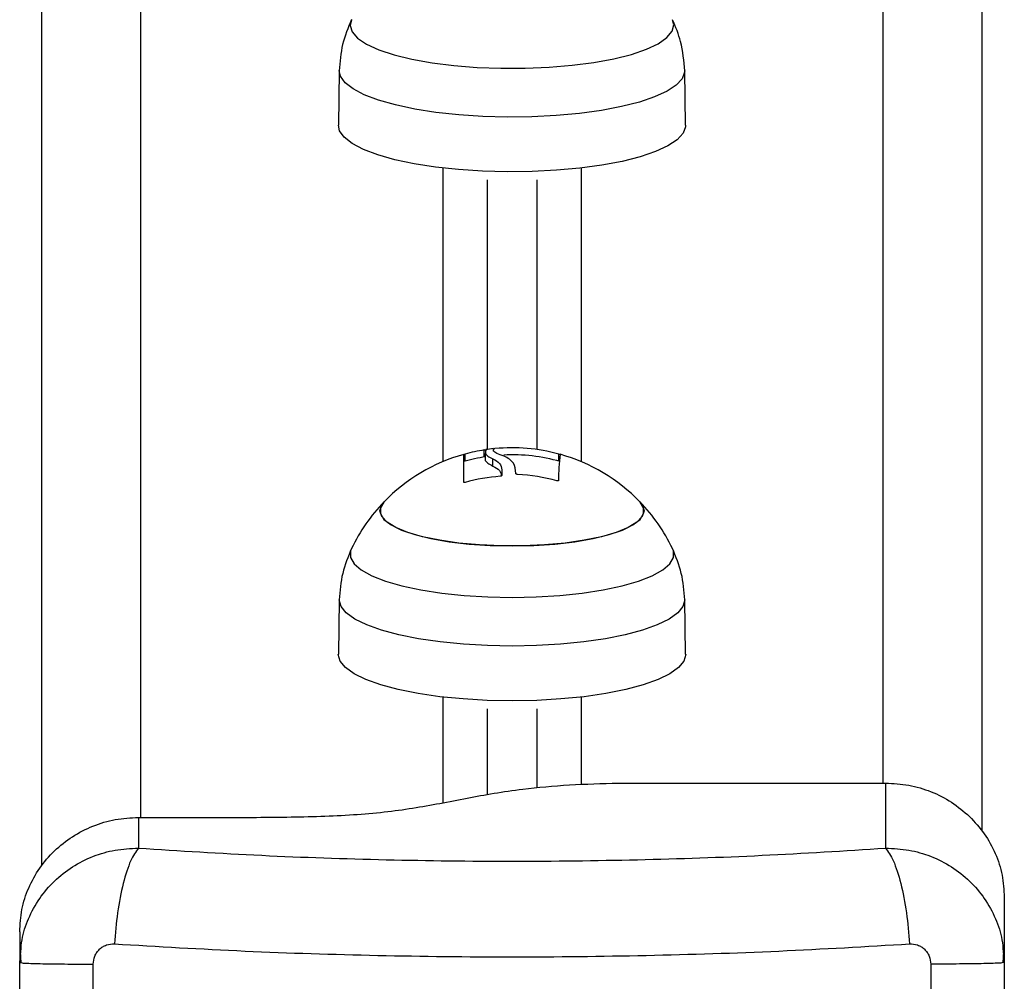
# Model space of a CAD drawing. Units: millimetres. Extents: x -1.1 to 8.8, y 1.1 to 15.8.
# Drawn here: x 5.3 to 5.4, y 5.4 to 5.5 of the extents above; entities that cross this region are included whole.
import ezdxf

# ---------------------------------------------------------------- set-up
doc = ezdxf.new("R2010")
doc.units = ezdxf.units.MM
doc.header["$MEASUREMENT"] = 0
doc.linetypes.add('ACAD_ISO02W100', pattern=[15, 12, -3])
doc.layers.get('0').update_dxf_attribs({"lineweight": 0})

# ---------------------------------------------------------------- blocks, each defined once
blk = doc.blocks.new('KATOPSH_K004')
at = {"color": 8, "linetype": 'Continuous', "lineweight": 25}
for p, q in [((264.1421294694441, -666.478927524491), (264.1421294694441, -665.8728611490559)), ((264.2171294694443, -666.4754534256016), (264.2171294694443, -665.8728611490559)), ((264.1726294694444, -666.413319271839), (264.1726294694444, -666.4429921163436)), ((264.186629469444, -666.413319271839), (264.186629469444, -666.4429921163436)), ((264.1768120797414, -666.442519821633), (264.1768120797414, -666.4418072116385)), ((264.1749087324905, -666.4429280281146), (264.1749087324905, -666.4422191775856)), ((264.1843483894444, -666.4429275344118), (264.1843483894444, -666.4422210212277)), ((264.1726294694444, -666.4667669470545), (264.1726294694444, -666.4774492460054)), ((264.186629469444, -666.4667669470545), (264.186629469444, -666.4755995781296))]:
    blk.add_line(p, q, dxfattribs=at)
at = {"color": 7, "linetype": 'Continuous', "lineweight": 25}
for p, q in [((264.1321294694443, -666.4837994306944), (264.1321294694443, -665.8824974535881)), ((264.2271294694441, -666.4803253318049), (264.2271294694441, -665.8824974535881)), ((264.1621794188189, -666.4034893291172), (264.1620796750661, -666.4089957533096)), ((264.1971792638222, -666.4089957533096), (264.1970795200695, -666.4034893291172)), ((264.1771294694444, -666.4145119695912), (264.1771294694444, -666.4417496968252)), ((264.182129469444, -666.4145119695912), (264.182129469444, -666.4417604140443)), ((264.1747503315549, -666.442980230894), (264.1747503315549, -666.4422575080542)), ((264.1769663479921, -666.4428898751684), (264.1769663479921, -666.4421671523249)), ((264.1777037353617, -666.4434255821596), (264.1777037353617, -666.4427028593199)), ((264.1800278277013, -666.4441935147778), (264.1800278277013, -666.4440444889414)), ((264.1621794188189, -666.4569370043326), (264.1620796750661, -666.462443428526)), ((264.1971792638222, -666.462443428526), (264.1970795200695, -666.4569370043326)), ((264.1771294694444, -666.4679596448067), (264.1771294694444, -666.4766147804347)), ((264.182129469444, -666.4679596448067), (264.182129469444, -666.4759492053835)), ((264.1903794694443, -666.4754534256016), (264.2173794694444, -666.4754534256016)), ((264.2173794694439, -666.4754534256016), (264.2173794694439, -666.4820379477004)), ((264.141879469444, -666.4789275244901), (264.141879469444, -666.4820379477004)), ((264.141879469444, -666.4789275244901), (264.1533794694432, -666.478927524491)), ((264.2293794694441, -666.4870169910399), (264.2293794694441, -666.4936015131387)), ((264.1298794694443, -666.4904910899294), (264.1298794694443, -666.4936015131387)), ((264.1298794694443, -666.4936015131387), (264.1299936520085, -666.4924853794245)), ((264.1299350470107, -666.4924747805225), (264.130001257873, -666.493627055689)), ((264.2292576810149, -666.493627055689), (264.2293238918777, -666.4924747805225)), ((264.2292652856189, -666.4924853796437), (264.2293794694441, -666.4936015131387)), ((264.1298794694111, -666.4936015131387), (264.1301235840223, -666.4936263979461)), ((264.2293794694436, -666.4936015131387), (264.2291353193999, -666.4936264116831))]:
    blk.add_line(p, q, dxfattribs=at)
at = {"color": 8, "linetype": 'Continuous', "lineweight": 25, "flags": 128}
for points in [[(264.1633985290058, -666.3983459938353), (264.1632735819229, -666.3989150437445), (264.1634724530339, -666.3995661714688), (264.1640322451925, -666.4002021056348), (264.1649404535677, -666.4008086405246), (264.1661767902846, -666.401372227151), (264.1677136376242, -666.40188027592), (264.1695166649559, -666.402321437862), (264.1715455956295, -666.4026858581473), (264.1737551066857, -666.4029653962297), (264.1760958412987, -666.4031538076896), (264.1785155113251, -666.4032468837275), (264.1809600653359, -666.4032425451768), (264.1833748960324, -666.4031408889558), (264.1857060600886, -666.4029441858946), (264.1879014831505, -666.402656830015), (264.1899121230957, -666.4022852403731), (264.1916930655501, -666.401837717667)], [(264.1916930655501, -666.401837717667), (264.1932045272018, -666.4013242588152), (264.1944127444953, -666.4007563336389), (264.1952907278527, -666.400146628648), (264.1958188645766, -666.3995087636457), (264.1959853569655, -666.3988569874808), (264.1958567064679, -666.3983381030292)], [(264.1970795862788, -666.4034933407255), (264.1970731941259, -666.4036394718331), (264.1968277069044, -666.4043015928663), (264.196232113164, -666.404947638095), (264.1952985374754, -666.405564455902), (264.1940459847477, -666.4061394896552), (264.192499953342, -666.4066610333265), (264.190691916, -666.4071184697895), (264.1886586791474, -666.407502486957), (264.1864416336228, -666.4078052673484), (264.1840859120806, -666.4080206472262), (264.1816394702176, -666.4081442420783), (264.1791521105355, -666.4081735358703), (264.1766744685041, -666.408107932264), (264.1742569817701, -666.4079487667594), (264.171948863392, -666.4076992795088), (264.1697971000043, -666.4073645493517), (264.1678454953043, -666.4069513904295), (264.1661337783356, -666.4064682134666), (264.1646967947194, -666.4059248545517), (264.1635637972985, -666.4053323749057), (264.1627578506326, -666.4047028357071), (264.1622953614723, -666.4040490525557), (264.1621796064286, -666.4034806431345)], [(264.1634065360503, -666.4517767512051), (264.1633189566222, -666.4520070443031), (264.1633189566222, -666.4526603373532), (264.1636833065262, -666.4533063336602), (264.1644038673597, -666.4539306027335), (264.1654645429843, -666.4545191994338), (264.1668416396591, -666.4550589754825), (264.1685043953202, -666.4555378731765), (264.1704156667532, -666.4559451947306), (264.172532759313, -666.4562718412561), (264.1748083806505, -666.456510516008), (264.1771916971451, -666.4566558873875), (264.179629469444, -666.456704708039), (264.1820672417433, -666.4566558873875), (264.1844505582379, -666.456510516008), (264.186726179575, -666.4562718412561), (264.1888432721352, -666.4559451947306), (264.1907545435682, -666.4555378731765), (264.1924172992293, -666.4550589754825), (264.1937943959041, -666.4545191994338), (264.1948550715287, -666.4539306027335), (264.1955756323622, -666.4533063336602), (264.1959399822662, -666.4526603373532), (264.1959399822662, -666.4520070443031), (264.1958524028381, -666.4517767512051)], [(264.179629469444, -666.4616229562579), (264.177146039215, -666.4615754897958), (264.1747131644632, -666.4614340566894), (264.1723803715039, -666.4612015361089), (264.170195149274, -666.460882661503), (264.1682019825961, -666.4604839242382), (264.1664414465962, -666.4600134414567), (264.1649493807107, -666.4594807908305), (264.1637561590977, -666.4588968155903), (264.1628860723089, -666.4582734037884), (264.1623568328013, -666.4576232462904), (264.1621792143659, -666.4569595784295), (264.1621794941174, -666.456933172636)], [(264.197079468693, -666.4569343268639), (264.1970797245225, -666.4569595784295), (264.1969021060871, -666.4576232462904), (264.1963728665795, -666.4582734037884), (264.1955027797907, -666.4588968155903), (264.1943095581777, -666.4594807908305), (264.1928174922922, -666.4600134414567), (264.1910569562923, -666.4604839242382), (264.1890637896144, -666.460882661503), (264.1868785673845, -666.4612015361089), (264.1845457744247, -666.4614340566894), (264.1821128996734, -666.4615754897958), (264.179629469444, -666.4616229562579)]]:
    blk.add_lwpolyline(points, dxfattribs=at)
at = {"color": 7, "linetype": 'Continuous', "lineweight": 25, "flags": 128}
for points in [[(264.1971792638222, -666.4089957533096), (264.1971729017199, -666.4091467542356), (264.1969260113041, -666.4098126599246), (264.1963270131749, -666.4104623979209), (264.1953881012072, -666.4110827414323), (264.1941283889408, -666.4116610620548), (264.1925735204849, -666.4121855868469), (264.1907551484777, -666.4126456379971), (264.1887102897289, -666.413031850191), (264.1864805716658, -666.4133363612626), (264.184111384919, -666.4135529722424), (264.1816509592976, -666.4136772735582), (264.1791493819723, -666.4137067347918), (264.1766575778432, -666.4136407561972), (264.174226272857, -666.4134806809105), (264.171904961372, -666.4132297676005), (264.1697408985955, -666.4128931241402), (264.1677781386055, -666.4124776036195), (264.1660566375348, -666.4119916648368), (264.1646114401805, -666.4114452001057), (264.1634719665943, -666.4108493338716), (264.1626614131713, -666.4102161962527), (264.1621962804423, -666.4095586761049), (264.1620796750661, -666.4089957533096)], [(264.1747502601105, -666.4450390076089), (264.1747502688562, -666.4443666811402), (264.1747502777579, -666.4437817204979), (264.1747502867642, -666.4432874860003), (264.1747502958241, -666.4428868167869), (264.1747503048849, -666.4425820145096), (264.1747503138944, -666.4423748301132), (264.1747503228015, -666.4422664537714), (264.1747503315549, -666.4422575080542)], [(264.1747502706729, -666.4449620580461), (264.1747502777579, -666.4445044433377), (264.1747502867642, -666.44401020884), (264.1747502958241, -666.4436095396267), (264.1747503048849, -666.4433047373503), (264.1747503138944, -666.443097552953), (264.1747503228015, -666.4429891766111), (264.1747503279865, -666.4429718562832)], [(264.1786083067512, -666.4438158604061), (264.1786081293011, -666.443881565965), (264.1786079521761, -666.4439481670823), (264.1786077753867, -666.4440156599575), (264.1786075989429, -666.4440840407404), (264.1786074228552, -666.4441533055268), (264.1786072471335, -666.4442234503648), (264.1786070717875, -666.4442944712526), (264.1786068968271, -666.4443663641358)], [(264.1929794694441, -666.4479405248675), (264.1927973928445, -666.448527737847), (264.1922561296209, -666.4490989331879), (264.1913704440229, -666.4496385301699), (264.1901644952444, -666.4501318099927), (264.1886711784254, -666.4505653172699), (264.1869312273551, -666.4509272270533), (264.1849921033635, -666.4512076673863), (264.1829067006973, -666.451398988588), (264.180731903706, -666.4514959719153), (264.1785270351819, -666.4514959719144), (264.176352238191, -666.451398988588), (264.1742668355249, -666.4512076673863), (264.1723277115333, -666.4509272270533), (264.170587760463, -666.4505653172699), (264.1690944436435, -666.4501318099927), (264.1678884948655, -666.4496385301699), (264.1670028092675, -666.4490989331879), (264.1664615460439, -666.448527737847), (264.1662794694442, -666.4479405248675), (264.1664615460439, -666.447353311887), (264.1667061992529, -666.4470457116703)], [(264.1667061992533, -666.4470457116703), (264.166687975894, -666.447064722909), (264.1663250664627, -666.447645912125), (264.1663250664627, -666.448235137609), (264.166687975894, -666.4488163268251), (264.1674038955333, -666.4493736264475), (264.1684532969592, -666.4498918347944), (264.1698075552366, -666.4503568164927), (264.1714297297298, -666.450755888054), (264.173275571747, -666.4510781638472), (264.1752947315302, -666.4513148530285), (264.1774321316637, -666.4514594993333), (264.179629469444, -666.451508157188), (264.1818268072242, -666.4514594993333), (264.1839642073581, -666.4513148530285), (264.1859833671414, -666.4510781638472), (264.1878292091586, -666.450755888054), (264.1894513836518, -666.4503568164927), (264.1908056419292, -666.4498918347944), (264.1918550433551, -666.4493736264475), (264.1925709629944, -666.4488163268251), (264.1929338724257, -666.448235137609), (264.1929338724257, -666.447645912125), (264.1925709629944, -666.447064722909), (264.1925527396351, -666.4470457116703)], [(264.1925527396351, -666.4470457116703), (264.1927973928445, -666.447353311887), (264.1929794694441, -666.4479405248675)], [(264.179629469444, -666.4671561651547), (264.1771318440323, -666.4671084273767), (264.1746850630715, -666.4669661858442), (264.1723389359662, -666.4667323361863), (264.1701412230976, -666.4664116389057), (264.1681366635634, -666.4660106224763), (264.1663660644143, -666.4655374504354), (264.1648654699428, -666.4650017552002), (264.1636654279258, -666.4644144419825), (264.1627903677571, -666.463787466785), (264.1622581031392, -666.4631335930143), (264.1620794694439, -666.4624661316547), (264.1620796750661, -666.462443428526)], [(264.1971792638222, -666.462443428526), (264.197179469444, -666.4624661316547), (264.1970008357492, -666.4631335930143), (264.1964685711313, -666.463787466785), (264.1955935109626, -666.4644144419825), (264.1943934689456, -666.4650017552002), (264.1928928744741, -666.4655374504354), (264.191122275325, -666.4660106224763), (264.1891177157903, -666.4664116389057), (264.1869200029222, -666.4667323361863), (264.1845738758169, -666.4669661858442), (264.1821270948557, -666.4671084273767), (264.179629469444, -666.4671561651547)]]:
    blk.add_lwpolyline(points, dxfattribs=at)
at = {"color": 7, "linetype": 'Continuous', "lineweight": 25}
for centre, radius, start, end in [((264.179614089799, -666.4593558016176), 0.01777088266330361, 99.0719253143694, 105.3538239429158), ((264.1853519132522, -666.4421099037289), 0.008385760677333858, 177.6930386277974, 180.3911545568815), ((264.179629469444, -666.4595752402955), 0.0179999999999966, 95.99029898133885, 98.48696841769245), ((264.1437839308045, -666.4418748941133), 0.0339676541723196, 359.934858317824, 0.339661483447222), ((264.1796283251259, -666.459387939727), 0.01780399106767741, 74.62634986279909, 95.53650830586052), ((264.179629469444, -666.4595752402955), 0.01800000000000254, 105.727555991686, 135.8862652446719), ((264.179629469444, -666.4602979631353), 0.01800000000000657, 98.48696841769245, 105.727555991686), ((264.179629469444, -666.4602979631353), 0.01800000000000687, 74.3032080768253, 92.66086481643167), ((264.2005353226303, -666.4445375256217), 0.01619884300414503, 171.8693720202189, 181.2135189181979), ((264.179629469444, -666.4595752402955), 0.01800000000000466, 44.11373475532809, 74.3032080768253), ((264.1797401437155, -666.4622302602528), 0.01781135505404341, 94.1579085317184, 105.7277285337067), ((264.1792991485826, -666.4621946579481), 0.01794511368343076, 74.23484398458683, 87.19422985885191), ((264.179629469444, -666.4595752402955), 0.0180000000000057, 135.8862652446719, 154.3260477118331), ((264.179629469444, -666.4595752402955), 0.01800000000000273, 25.67395228816689, 44.11373475532809)]:
    blk.add_arc(centre, radius, start, end, dxfattribs=at)
for points, knots in [([(264.1634077124398, -666.3983266342265), (264.1630647132664, -666.3991518854153), (264.1623755153317, -666.4008100859554), (264.1622450622248, -666.4025897601695), (264.1621795328582, -666.4034837283269)], [0, 0, 0, 0, 0.4976787604102035, 1, 1, 1, 1]), ([(264.197079626353, -666.4034962608692), (264.1970006539908, -666.402498248657), (264.1968596901555, -666.400716820005), (264.196168254993, -666.3990758178087), (264.1958641834984, -666.3983541565202)], [0, 0, 0, 0, 0.5602313689445415, 1, 1, 1, 1]), ([(264.1768120797414, -666.4418072116385), (264.1768228757281, -666.4418054714041), (264.1768445649299, -666.4418019752619), (264.1768855913245, -666.441795077494), (264.1769298900039, -666.4417872280518), (264.1769664561979, -666.441780041694), (264.1769712691938, -666.4417782236013), (264.1769736785503, -666.4417773134754)], [0, 0, 0, 0, 0.1247101160200832, 0.2505433640468274, 0.500173680326874, 0.7497899641603788, 1, 1, 1, 1]), ([(264.1777509074267, -666.4416784809545), (264.1777531364936, -666.4416787677709), (264.1777575929876, -666.4416793411937), (264.1777878149877, -666.4416775337003), (264.177819980246, -666.4416751029393), (264.1778481305022, -666.4416727584338), (264.177878726733, -666.4416700456276), (264.177899972415, -666.4416680190224), (264.1779105962499, -666.4416670056252)], [0, 0, 0, 0, 0.2492314614375528, 0.4982794589875063, 0.62401540630318, 0.7487016446397601, 0.8743390652939209, 1, 1, 1, 1]), ([(264.1788288721099, -666.4424226296095), (264.1785543528584, -666.4423285379579), (264.1780067091762, -666.4421408327297), (264.1778364672085, -666.4419891575852), (264.1777515630232, -666.4419135131674)], [0, 0, 0, 0, 0.5012734742016056, 1, 1, 1, 1]), ([(264.1747503315549, -666.4422575080542), (264.1747524917286, -666.4422575796515), (264.1747557436059, -666.442257687433), (264.174775700133, -666.4422534216882), (264.1747955967097, -666.4422487583041), (264.1748200517294, -666.4422427013614), (264.1748479209103, -666.4422355222858), (264.1748779582484, -666.4422275765227), (264.1748984235218, -666.4422219911193), (264.1749087324905, -666.4422191775856)], [0, 0, 0, 0, 0.2488724779896329, 0.3746471560099555, 0.4989355740107488, 0.6237924319232692, 0.7492779763021559, 0.8737038336760128, 1, 1, 1, 1]), ([(264.1769663480299, -666.4421671523177), (264.1770135963728, -666.4422530333503), (264.1771079010654, -666.4424244464379), (264.1775053936548, -666.4426101810749), (264.1777037353239, -666.4427028593262)], [0, 0, 0, 0, 0.5010179445865934, 1, 1, 1, 1]), ([(264.1769663479921, -666.4428898751684), (264.1770135963515, -666.4429757561965), (264.1771079010767, -666.4431471692759), (264.1775053936525, -666.4433329039119), (264.1777037353166, -666.4434255821633)], [0, 0, 0, 0, 0.5010179410900879, 1, 1, 1, 1]), ([(264.1777037353617, -666.4427028593135), (264.1779597828425, -666.4428384823376), (264.1784705626923, -666.4431090317975), (264.178562470944, -666.4435806556356), (264.1786083067512, -666.4438158604061)], [0, 0, 0, 0, 0.5012873574619319, 1, 1, 1, 1]), ([(264.1800230078996, -666.444178053447), (264.1799945293095, -666.4438025187291), (264.1799375908216, -666.443051695779), (264.1791983642792, -666.4426322723856), (264.1788288723468, -666.4424226295349)], [0, 0, 0, 0, 0.500164143022075, 1, 1, 1, 1]), ([(264.1843483894444, -666.4422210212277), (264.1843588790811, -666.4422238891065), (264.1843796844577, -666.4422295773192), (264.184410321814, -666.4422376650381), (264.1844387487671, -666.4422449490575), (264.1844636821387, -666.4422510594785), (264.1844838662886, -666.4422557025836), (264.1845039335493, -666.442259844236), (264.1845067847383, -666.4422595003269), (264.1845086787779, -666.4422592718682)], [0, 0, 0, 0, 0.1261443512206162, 0.2501974951587236, 0.3757810848311925, 0.5004272876089435, 0.6250119633730438, 0.750896120986467, 1, 1, 1, 1]), ([(264.1777037353617, -666.4434255821533), (264.1779630557338, -666.4435596340644), (264.1784362262068, -666.4438042326873), (264.1785262644711, -666.4442327494161), (264.1785669573986, -666.444426418191)], [0, 0, 0, 0, 0.548048508671121, 1, 1, 1, 1]), ([(264.1786068968271, -666.4443663641358), (264.1786045425505, -666.4443779020593), (264.1785998449017, -666.4444009244661), (264.1785645422168, -666.4444325983649), (264.1785209261587, -666.4444522066204), (264.1784806358727, -666.4444624256429), (264.1784593051897, -666.4444646706496), (264.1784487222316, -666.4444657844814)], [0, 0, 0, 0, 0.2503047665654506, 0.499450177708689, 0.7488062740017125, 0.8753732977006285, 1, 1, 1, 1]), ([(264.180177568311, -666.444271056639), (264.1801669801806, -666.4442702141267), (264.1801457673431, -666.4442685261919), (264.18010571701, -666.4442595766849), (264.180062746629, -666.4442414231024), (264.1800283960146, -666.444211404816), (264.1800248046469, -666.4441891792657), (264.1800230068505, -666.4441780534142)], [0, 0, 0, 0, 0.1250654454776432, 0.2505629262864776, 0.5001166517445638, 0.7497642180410421, 1, 1, 1, 1]), ([(264.1843401127952, -666.4448805898581), (264.1843393757475, -666.4448861963291), (264.1843379133855, -666.4448973200214), (264.1843278162108, -666.4449115233955), (264.1843123905627, -666.4449230763556), (264.1842912563974, -666.44493115392), (264.1842657538954, -666.4449355414898), (264.1842369071222, -666.4449357943221), (264.1842060492512, -666.4449324691585), (264.18418523348, -666.4449272219034), (264.1841747468055, -666.4449245784152)], [0, 0, 0, 0, 0.1259231919454217, 0.2498418121851453, 0.3753926238753926, 0.4996836939651066, 0.6243172069859999, 0.7497760982455816, 0.873940936483131, 1, 1, 1, 1]), ([(264.1749120853705, -666.4450857503006), (264.1749016486796, -666.4450883688213), (264.1748809492409, -666.4450935622216), (264.1748503751832, -666.4450966983403), (264.1748219200994, -666.4450961738502), (264.1747968351864, -666.445091429884), (264.1747763903594, -666.4450828783118), (264.1747558320429, -666.4450670377854), (264.1747524844576, -666.4450501974142), (264.1747502601105, -666.4450390076089)], [0, 0, 0, 0, 0.1261389991878193, 0.250175708624891, 0.3757832286971083, 0.5003734949995933, 0.6249901079318227, 0.7508197723874905, 1, 1, 1, 1]), ([(264.1634172327957, -666.4517549337969), (264.1630708105375, -666.4525850142953), (264.1623760216643, -666.4542498342679), (264.1622450837671, -666.4560391484464), (264.1621794316042, -666.4569363092213)], [0, 0, 0, 0, 0.4986007569170675, 1, 1, 1, 1]), ([(264.1970795072842, -666.4569363092213), (264.1970138551213, -666.4560391484464), (264.1968829172241, -666.4542498342679), (264.1961881283504, -666.4525850142953), (264.1958417060927, -666.4517549337969)], [0, 0, 0, 0, 0.5013992430827594, 1, 1, 1, 1]), ([(264.1533794694441, -666.4789275244901), (264.1545501737645, -666.478919385814), (264.1568652297409, -666.4789032916623), (264.1602879426645, -666.4788304009361), (264.1635950474723, -666.4786743868516), (264.1667225657847, -666.4784005409991), (264.1696318245962, -666.4780015440591), (264.1723735984646, -666.477506334615), (264.1750420652273, -666.4769785588522), (264.1777939399238, -666.4764791872157), (264.181186492969, -666.4759897468319), (264.1854048905901, -666.4755954999908), (264.1887218257306, -666.475500768045), (264.1903794694443, -666.4754534256016)], [0, 0, 0, 0, 0.08778581309159768, 0.1735955593207233, 0.2571796645648713, 0.3389445372688215, 0.4192969949325712, 0.5014562930128631, 0.586752431443533, 0.6682328717699025, 0.7505462874102826, 0.8753351027125792, 1, 1, 1, 1]), ([(264.141879469444, -666.4820379477004), (264.1416120028915, -666.482408320331), (264.1410620068699, -666.4831699238702), (264.1403199784758, -666.4855126753426), (264.1397317904742, -666.488463269321), (264.1395416698491, -666.490646799636), (264.1394492127773, -666.4917086666454)], [0, 0, 0, 0, 0.243152538447176, 0.4999987006176784, 0.7568456544215376, 1, 1, 1, 1]), ([(264.141879469444, -666.4820379477004), (264.1460171392158, -666.4822984325427), (264.154276965878, -666.4828184256238), (264.1669181970336, -666.4832461199493), (264.179617579105, -666.4834012752343), (264.1923254359789, -666.4832467411142), (264.2049668811836, -666.4828192237773), (264.2132383648167, -666.4822985980908), (264.2173794694439, -666.4820379477004)], [0, 0, 0, 0, 0.1670015223828976, 0.3333769254894938, 0.4999996118755322, 0.6661553866886389, 0.8328612453949267, 1, 1, 1, 1]), ([(264.2173794694439, -666.4820379476713), (264.2176469515915, -666.4824083029906), (264.2181969794782, -666.4831698706529), (264.218939039922, -666.4855126066658), (264.2195272395792, -666.4884632227457), (264.2197173432963, -666.490646785588), (264.2198097920731, -666.4917086675795)], [0, 0, 0, 0, 0.2431529977547046, 0.4999994606761671, 0.7568462157524609, 0.9999999999999999, 0.9999999999999999, 0.9999999999999999, 0.9999999999999999]), ([(264.1373203584448, -666.493760032873), (264.1373510180746, -666.4934784549804), (264.1373971104289, -666.4930551430169), (264.1376693273627, -666.4925622392901), (264.1379370723629, -666.4922408188003), (264.1382662031377, -666.4919870709035), (264.1387616393439, -666.4917402508316), (264.1391745122213, -666.4917212839572), (264.1394491468153, -666.4917086675795)], [0, 0, 0, 0, 0.2491333185124036, 0.3745362014365732, 0.5000004266902816, 0.6254647091061679, 0.7508667842415326, 1, 1, 1, 1]), ([(264.1394492139342, -666.4917086487011), (264.1438349203985, -666.4919679968233), (264.15261827648, -666.4924873993231), (264.1660727111843, -666.4929131294174), (264.179629469444, -666.4930680510923), (264.1931862277041, -666.4929131294174), (264.2066406624084, -666.4924873993231), (264.2154240184894, -666.4919679968233), (264.2198097249542, -666.4917086487011)], [0, 0, 0, 0, 0.166289332419979, 0.3330315038128029, 0.4999999999999526, 0.6669684961871494, 0.8337106675800111, 0.9999999999999999, 0.9999999999999999, 0.9999999999999999, 0.9999999999999999]), ([(264.2198097920731, -666.4917086675795), (264.2200844266671, -666.4917212839563), (264.2204972995445, -666.4917402508307), (264.2209927357507, -666.4919870709035), (264.2213218665255, -666.4922408188003), (264.2215896115257, -666.4925622392892), (264.2218618284595, -666.4930551430169), (264.2219079208143, -666.4934784549804), (264.2219385804441, -666.493760032873)], [0, 0, 0, 0, 0.2491332157557703, 0.3745352908917727, 0.4999995733076676, 0.6254637985633735, 0.7508666814868256, 1, 1, 1, 1]), ([(264.1298794694443, -666.5663556123553), (264.1298794694443, -666.5626289126011), (264.1298794694443, -666.5551894851714), (264.1298794694443, -666.5434357041903), (264.1298794694443, -666.5313533481757), (264.1298794694443, -666.5189531361774), (264.1298794694443, -666.5063439372688), (264.1298794694443, -666.4978526580588), (264.1298794694443, -666.4936015131387)], [0, 0, 0, 0, 0.1670015223982779, 0.3333769254949484, 0.4999996118755113, 0.66615538663724, 0.8328612453745408, 1, 1, 1, 1]), ([(264.1373204105179, -666.5711978641556), (264.1373042352997, -666.5672465989027), (264.1372718408151, -666.5593333083124), (264.1372434364015, -666.5468213067514), (264.1372328611523, -666.533922713951), (264.1372434364015, -666.5206938965365), (264.1372718408151, -666.5072756920716), (264.1373042352997, -666.4982611638569), (264.1373204105179, -666.4937600284937)], [0, 0, 0, 0, 0.1662893324200573, 0.3330315038130468, 0.5000000000003209, 0.6669684961875147, 0.8337106675802647, 1, 1, 1, 1]), ([(264.2219385283701, -666.4937600284937), (264.2219547035883, -666.4982611638578), (264.2219870980729, -666.5072756920725), (264.2220155024869, -666.5206938965392), (264.2220260777357, -666.5339227139547), (264.2220155024869, -666.546821306756), (264.2219870980729, -666.5593333083187), (264.2219547035883, -666.567246598909), (264.2219385283701, -666.5711978641629)], [0, 0, 0, 0, 0.1662893324198356, 0.3330315038127183, 0.5000000000000053, 0.666968496187293, 0.833710667580169, 1, 1, 1, 1]), ([(264.2293794694441, -666.4936015131387), (264.2293794694441, -666.4978491825794), (264.2293794694441, -666.5063285961704), (264.2293794694441, -666.5189377658043), (264.2293794694441, -666.531330432388), (264.2293794694441, -666.543421576146), (264.2293794694441, -666.5551757403817), (264.2293794694441, -666.5626257682169), (264.2293794694441, -666.5663556123553)], [0, 0, 0, 0, 0.1670015224181156, 0.3333769255139903, 0.4999996118756083, 0.6661553866626235, 0.8328612453757352, 1, 1, 1, 1])]:
    blk.add_open_spline(points, degree=3, knots=knots, dxfattribs=at)
for points in [[(264.2173794694439, -666.4754534256016), (264.2181651866744, -666.4754961504049), (264.2197366211343, -666.4755816000123), (264.2219973658679, -666.4762738719636), (264.2241039391891, -666.4773248097853), (264.2252778136084, -666.4783351469313), (264.2258647508182, -666.4788403155034)], [(264.2258647508182, -666.4788403155034), (264.2263889855716, -666.4794059060731), (264.2274374550778, -666.4805370872126), (264.2285280576201, -666.4825670454164), (264.2292464574474, -666.4847455678881), (264.2293351321117, -666.4862598499893), (264.2293794694441, -666.4870169910399)], [(264.1298794694443, -666.4904910899294), (264.1299241299847, -666.4897342603325), (264.1300134510665, -666.4882206011379), (264.1307270027659, -666.486037406862), (264.1318360281947, -666.4840252015127), (264.1333398890355, -666.4822620901895), (264.1351695440834, -666.4808129240863), (264.1372576945181, -666.4797442334092), (264.1395232873796, -666.4790566332621), (264.1410940754225, -666.478970560748), (264.141879469444, -666.4789275244901)]]:
    blk.add_open_spline(points, degree=3, dxfattribs=at)
at = {"color": 8, "linetype": 'Continuous', "lineweight": 25}
for points, knots in [([(264.1299936520085, -666.4924853794245), (264.1300222794006, -666.4920866120891), (264.1301041310247, -666.4909464539559), (264.1307345437993, -666.4891124103341), (264.1318237542631, -666.4870919934655), (264.1333401936694, -666.4853137664885), (264.1351813528607, -666.4838590509252), (264.1372643203775, -666.4828095680449), (264.1395278634485, -666.4821423618777), (264.141084761933, -666.4820732336838), (264.141879469444, -666.4820379477004)], [0, 0, 0, 0, 0.06954595961124106, 0.1988462552581919, 0.3339959502729059, 0.4673966829462748, 0.6007638036821076, 0.7359464033168609, 0.8652157615056688, 1, 1, 1, 1]), ([(264.2173794694439, -666.4820379477004), (264.21817416805, -666.4820732328807), (264.2197310664463, -666.4821423602706), (264.2219945949809, -666.4828095594802), (264.2240775718564, -666.4838590418811), (264.2259187221256, -666.4853137442414), (264.2274351751206, -666.487091979753), (264.2285243859432, -666.4891123875694), (264.229154805273, -666.4909464453511), (264.2292366574228, -666.4920866036208), (264.2292652856189, -666.4924853796437)], [0, 0, 0, 0, 0.1347827351555131, 0.2640535954190532, 0.3992334158805182, 0.5326033144045195, 0.6660012682469786, 0.8011537400057648, 0.9304525320868928, 1, 1, 1, 1]), ([(264.1301235840223, -666.4936263979461), (264.1301856059739, -666.493635347634), (264.1303746155612, -666.4936626214748), (264.1318411303226, -666.4937031262469), (264.1342491972981, -666.4937416102701), (264.136315500596, -666.4937540051541), (264.1373203584448, -666.493760032873)], [0, 0, 0, 0, 0.1421820052776219, 0.4332943663843845, 0.7244070585562785, 1, 1, 1, 1]), ([(264.2291353193999, -666.4936264116831), (264.2290732868026, -666.4936353663251), (264.2288842423003, -666.4936626556199), (264.227417700189, -666.493703166825), (264.225009634405, -666.493741641474), (264.2229433570227, -666.4937540124646), (264.2219385109846, -666.4937600285692)], [0, 0, 0, 0, 0.1421794143143847, 0.4332921370936928, 0.7244057571233442, 1, 1, 1, 1])]:
    blk.add_open_spline(points, degree=3, knots=knots, dxfattribs=at)
blk = doc.blocks.new('KATOPSI K004')
at = {"color": 6, "linetype": 'ACAD_ISO02W100'}
blk.add_blockref('KATOPSH_K004', (-258.8407304048098, 671.8937458154082), dxfattribs=at)

msp = doc.modelspace()

# ---------------------------------------------------------------- block references
msp.add_blockref('KATOPSI K004', (0, 0))

doc.saveas('drawing.dxf')
